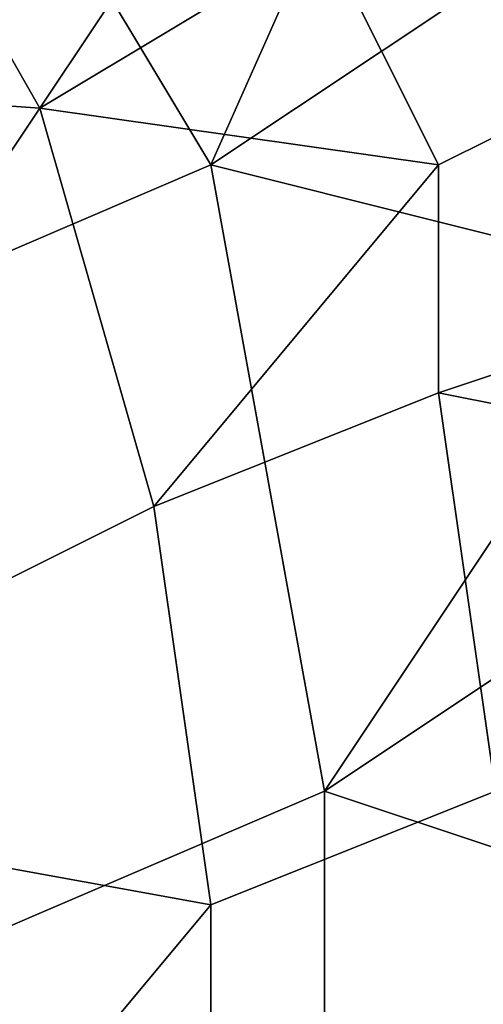
# Model space of a CAD drawing. Extents: x -0.062 to 0.114, y -0.173 to 0.042.
# Drawn here: x 0.112 to 0.113, y -0.05 to -0.049 of the extents above; entities that cross this region are included whole.
import ezdxf

# ---------------------------------------------------------------- set-up
doc = ezdxf.new("R2010")
doc.units = 0
doc.layers.add('CHROME_1', color=7, linetype='CONTINUOUS')

msp = doc.modelspace()

# ---------------------------------------------------------------- linework, layer by layer
at = {"layer": 'CHROME_1'}
for points in [[(0.1114, -0.0493, 0.0149), (0.1109, -0.0484, 0.0149), (0.1115, -0.048, 0.0153), (0.1121, -0.049, 0.0153)], [(0.1125, -0.0481, 0.0157), (0.1121, -0.049, 0.0153), (0.1115, -0.048, 0.0153)], [(0.1125, -0.0481, 0.0157), (0.1127, -0.0486, 0.0157), (0.1121, -0.049, 0.0153)], [(0.1114, -0.0482, 0.0355), (0.1104, -0.0488, 0.0355), (0.1118, -0.0489, 0.0355)], [(0.1118, -0.0489, 0.0355), (0.1122, -0.0483, 0.0355), (0.1114, -0.0482, 0.0355)], [(0.1123, -0.0486, 0.0355), (0.1122, -0.0483, 0.0355), (0.1118, -0.0489, 0.0355)], [(0.1125, -0.049, 0.0355), (0.1127, -0.0489, 0.0354), (0.1126, -0.0485, 0.0354), (0.1123, -0.0486, 0.0355)], [(0.1123, -0.0486, 0.0355), (0.1118, -0.0489, 0.0355), (0.1125, -0.049, 0.0355)], [(0.1121, -0.049, 0.0153), (0.1127, -0.0486, 0.0157), (0.1129, -0.0492, 0.0157)], [(0.111, -0.0501, 0.0355), (0.1118, -0.0489, 0.0355), (0.1104, -0.0488, 0.0355)], [(0.112, -0.0496, 0.0355), (0.1118, -0.0489, 0.0355), (0.111, -0.0501, 0.0355)], [(0.112, -0.0496, 0.0355), (0.1125, -0.049, 0.0355), (0.1118, -0.0489, 0.0355)], [(0.1125, -0.0494, 0.0355), (0.1128, -0.0493, 0.0354), (0.1127, -0.0489, 0.0354), (0.1125, -0.049, 0.0355)], [(0.1116, -0.0504, 0.0149), (0.1114, -0.0493, 0.0149), (0.1121, -0.049, 0.0153), (0.1123, -0.0501, 0.0153)], [(0.1125, -0.0494, 0.0355), (0.1125, -0.049, 0.0355), (0.112, -0.0496, 0.0355)], [(0.1129, -0.0492, 0.0157), (0.1123, -0.0501, 0.0153), (0.1121, -0.049, 0.0153)], [(0.1129, -0.0492, 0.0157), (0.1129, -0.0497, 0.0157), (0.1123, -0.0501, 0.0153)], [(0.113, -0.0495, 0.0354), (0.1128, -0.0493, 0.0354), (0.1125, -0.0494, 0.0355)], [(0.1121, -0.0503, 0.0355), (0.1126, -0.0501, 0.0355), (0.1125, -0.0494, 0.0355), (0.112, -0.0496, 0.0355)], [(0.113, -0.0495, 0.0354), (0.1125, -0.0494, 0.0355), (0.1126, -0.0501, 0.0355)], [(0.112, -0.0496, 0.0355), (0.111, -0.0501, 0.0355), (0.1121, -0.0503, 0.0355)], [(0.1123, -0.0501, 0.0153), (0.1129, -0.0497, 0.0157), (0.1129, -0.0503, 0.0157)], [(0.1111, -0.0515, 0.0355), (0.1121, -0.0503, 0.0355), (0.111, -0.0501, 0.0355)], [(0.1116, -0.0515, 0.0148), (0.1116, -0.0504, 0.0149), (0.1123, -0.0501, 0.0153), (0.1123, -0.0512, 0.0153)], [(0.1121, -0.051, 0.0355), (0.1126, -0.0508, 0.0355), (0.1126, -0.0501, 0.0355), (0.1121, -0.0503, 0.0355)], [(0.1129, -0.0503, 0.0157), (0.1123, -0.0512, 0.0153), (0.1123, -0.0501, 0.0153)], [(0.1121, -0.051, 0.0355), (0.1121, -0.0503, 0.0355), (0.1111, -0.0515, 0.0355)], [(0.1129, -0.0503, 0.0157), (0.1129, -0.0509, 0.0157), (0.1123, -0.0512, 0.0153)]]:
    msp.add_3dface(points, dxfattribs=at)

doc.saveas('drawing.dxf')
